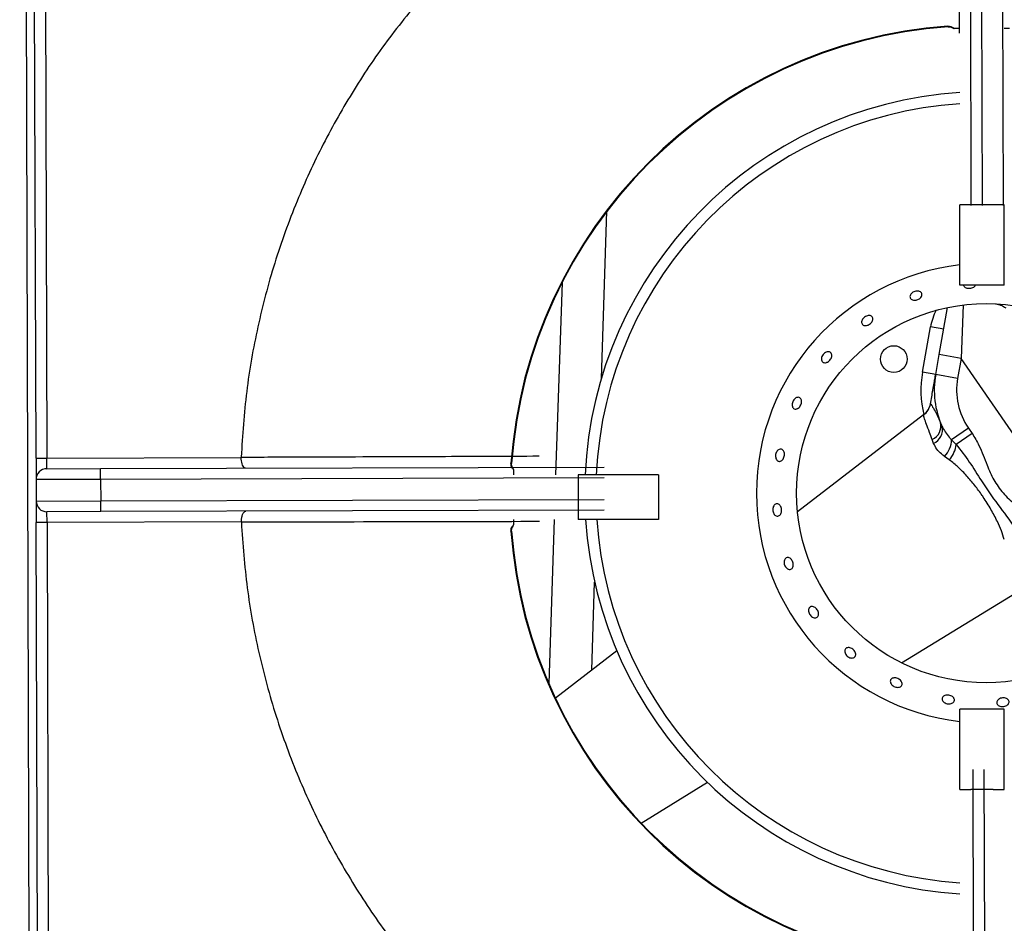
# Model space of a CAD drawing. Units: millimetres. Extents: x -4159 to -632, y -3172 to 1816.
# Drawn here: x -3803 to -3584, y -1169 to -968 of the extents above; entities that cross this region are included whole.
import ezdxf

# ---------------------------------------------------------------- set-up
doc = ezdxf.new("R2010")
doc.units = ezdxf.units.MM
doc.layers.add('PDF_Geometry', color=7, linetype='Continuous')

# ---------------------------------------------------------------- blocks, each defined once
blk = doc.blocks.new('FG93-B6-S')
at = {"layer": 'PDF_Geometry', "color": 3, "lineweight": 25}
for p, q in [((-3925.865516242219, -2068.749745430214), (-3925.863915629256, -2069.274850257535)), ((-3925.863238836494, -2069.103646774258), (-3925.86356356081, -2068.997116145468)), ((-3925.862065260422, -2068.997111578381), (-3925.861740536107, -2069.103642207171)), ((-3925.732992659237, -2069.068488868781), (-3925.733206398872, -2068.998368410676)), ((-3925.731708098485, -2068.998363843589), (-3925.73149435885, -2069.068484301694)), ((-3925.728497758076, -2069.068475167522), (-3925.728711497712, -2068.998354709417)), ((-3925.736244299117, -2069.043500035468), (-3925.736237742901, -2069.043590786802)), ((-3925.742294735956, -2069.053796190277), (-3925.742294771014, -2069.053796033723)), ((-3925.74645234322, -2069.054827646825), (-3925.74645239016, -2069.054827493414)), ((-3925.758283446955, -2069.059780012617), (-3925.758283527615, -2069.059779873937)), ((-3925.73305858808, -2069.068401298437), (-3925.734611872702, -2069.068401298437)), ((-3925.734611872702, -2069.079584947719), (-3925.734611872702, -2069.068401298437)), ((-3925.729952018834, -2069.068401298437), (-3925.73305858808, -2069.068401298437)), ((-3925.728398734213, -2069.068401298437), (-3925.729952018834, -2069.068401298437)), ((-3925.728398734213, -2069.079584947719), (-3925.728398734213, -2069.068401298437)), ((-3925.78451095958, -2069.092584484536), (-3925.783737134153, -2069.069280999581)), ((-3925.789988109449, -2069.079209770441), (-3925.790877411245, -2069.1059907863)), ((-3925.728398734213, -2069.079584947719), (-3925.734611872702, -2069.079584947719)), ((-3925.734147566522, -2069.082337367362), (-3925.734406611989, -2069.089798149597)), ((-3925.737464988488, -2069.089253075591), (-3925.736295733296, -2069.082692457098)), ((-3925.739790856215, -2069.0916801143), (-3925.738668534713, -2069.085382837836)), ((-3925.736833508815, -2069.08570988224), (-3925.738668534713, -2069.085382837836)), ((-3925.737955830316, -2069.092007158703), (-3925.737464988488, -2069.089253075591)), ((-3925.734406611989, -2069.089798149597), (-3925.737464988488, -2069.089253075591)), ((-3925.734406611989, -2069.089798149597), (-3925.734897453818, -2069.092552232708)), ((-3925.71464145261, -2069.118477669754), (-3925.734406611989, -2069.089798149597)), ((-3925.737955830316, -2069.092007158703), (-3925.739790856215, -2069.0916801143)), ((-3925.734897453818, -2069.092552232708), (-3925.737955830316, -2069.092007158703)), ((-3925.739631055183, -2069.097633922136), (-3925.757196029095, -2069.111148980871)), ((-3925.737116897432, -2069.099104403377), (-3925.737295935709, -2069.098711156646)), ((-3925.733396154731, -2069.099476053702), (-3925.735737152287, -2069.101089406699)), ((-3925.732876088343, -2069.100230677237), (-3925.735084667174, -2069.101752770785)), ((-3925.733396154731, -2069.099476053702), (-3925.732876088343, -2069.100230677237)), ((-3925.73824418904, -2069.101613302405), (-3925.738445871064, -2069.1010766359)), ((-3925.735737152287, -2069.101089406699), (-3925.735084667174, -2069.101752770785)), ((-3925.863238836494, -2069.103646774258), (-3925.861740536107, -2069.103642207171)), ((-3925.863238836494, -2069.103646774258), (-3925.863229702322, -2069.106643375031)), ((-3925.861740536107, -2069.103642207171), (-3925.834673781527, -2069.103559702887)), ((-3925.861735969022, -2069.105140507558), (-3925.861740536107, -2069.103642207171)), ((-3925.834673781527, -2069.103559702887), (-3925.834672927713, -2069.103513831155)), ((-3925.797102623534, -2069.104358359886), (-3925.797011875249, -2069.104364915881)), ((-3925.736060145892, -2069.103889372181), (-3925.736739049355, -2069.103414395386)), ((-3925.861735969022, -2069.105140507558), (-3925.854244467087, -2069.105117672127)), ((-3925.854244467087, -2069.105117672127), (-3925.784124008982, -2069.104903932492)), ((-3925.8542399, -2069.106615972514), (-3925.854244467087, -2069.105117672127)), ((-3925.8542399, -2069.106615972514), (-3925.863229702322, -2069.106643375031)), ((-3925.863229702322, -2069.106643375031), (-3925.863220568149, -2069.109639975805)), ((-3925.784119441895, -2069.106402232879), (-3925.8542399, -2069.106615972514)), ((-3925.8542399, -2069.106615972514), (-3925.854230765828, -2069.109612573287)), ((-3925.78773420679, -2069.1059907863), (-3925.78773420679, -2069.107544070923)), ((-3925.776550557508, -2069.1059907863), (-3925.78773420679, -2069.1059907863)), ((-3925.776550557508, -2069.1059907863), (-3925.776550557508, -2069.11220392479)), ((-3925.78773420679, -2069.107544070923), (-3925.78773420679, -2069.110650640167)), ((-3925.863220568149, -2069.109639975805), (-3925.854230765828, -2069.109612573287)), ((-3925.863220568149, -2069.109639975805), (-3925.863211433977, -2069.112636576579)), ((-3925.854230765828, -2069.109612573287), (-3925.784110307723, -2069.109398833652)), ((-3925.854226198742, -2069.111110873675), (-3925.854230765828, -2069.109612573287)), ((-3925.854226198742, -2069.111110873675), (-3925.861717700676, -2069.111133709106)), ((-3925.86171313359, -2069.112632009493), (-3925.861717700676, -2069.111133709106)), ((-3925.784105740637, -2069.110897134039), (-3925.854226198742, -2069.111110873675)), ((-3925.78773420679, -2069.110650640167), (-3925.78773420679, -2069.11220392479)), ((-3925.86171313359, -2069.112632009493), (-3925.863211433977, -2069.112636576579)), ((-3925.862886709661, -2069.219167205369), (-3925.863211433977, -2069.112636576579)), ((-3925.834646379009, -2069.112549505207), (-3925.86171313359, -2069.112632009493)), ((-3925.86171313359, -2069.112632009493), (-3925.861388409275, -2069.219162638283)), ((-3925.834645245564, -2069.112595370881), (-3925.834646379009, -2069.112549505207)), ((-3925.791083727363, -2069.11220392479), (-3925.791842010843, -2069.135039369384)), ((-3925.776550557508, -2069.11220392479), (-3925.78773420679, -2069.11220392479)), ((-3925.797011872104, -2069.113829794982), (-3925.797102623534, -2069.113836351205)), ((-3925.785859781794, -2069.133203798786), (-3925.785451722191, -2069.120915225064)), ((-3925.742706084654, -2069.13217409105), (-3925.723823704644, -2069.120570606821)), ((-3925.785191874456, -2069.122009604635), (-3925.785192029552, -2069.122009645663)), ((-3925.784001927087, -2069.126124653365), (-3925.784002078587, -2069.126124706145)), ((-3925.782346556633, -2069.130500609779), (-3925.790916316555, -2069.137094460089)), ((-3925.728398734213, -2069.138609763371), (-3925.734611872702, -2069.138609763371)), ((-3925.734611872702, -2069.149793412653), (-3925.734611872702, -2069.138609763371)), ((-3925.728398734213, -2069.149793412653), (-3925.728398734213, -2069.138609763371)), ((-3925.732539604284, -2069.217120267158), (-3925.732753343919, -2069.146999809052)), ((-3925.731255043532, -2069.146995241967), (-3925.731041303897, -2069.217115700072)), ((-3925.778989581283, -2069.154470802621), (-3925.769742949091, -2069.14878861898)), ((-3925.734611872702, -2069.149793412653), (-3925.73305858808, -2069.149793412653)), ((-3925.729952018834, -2069.149793412653), (-3925.73305858808, -2069.149793412653)), ((-3925.729952018834, -2069.149793412653), (-3925.728398734213, -2069.149793412653))]:
    blk.add_line(p, q, dxfattribs=at)
for centre, radius in [((-3925.730918890971, -2069.108545075491), 0.02640583858151002), ((-3925.743787815154, -2069.089872088171), 0.001863941546930386)]:
    blk.add_circle(centre, radius, dxfattribs=at)
for centre, radius, start, end in [((-3925.731505303457, -2069.109097355545), 0.06576827868497118, 94.13208264549259, 175.8679173545082), ((-3925.731505303457, -2069.109097355545), 0.06567728937841105, 94.13208264549259, 175.8679173545082), ((-3925.730918890971, -2069.108545075491), 0.05591824640790378, 93.78671358943237, 177.3818754613506), ((-3925.730918890971, -2069.108545075491), 0.05436496178546213, 93.89507005436415, 177.307017538185), ((-3925.730918890971, -2069.108545075491), 0.03199766322230077, 96.62751068084675, 263.3724893191533), ((-3925.730716755819, -2069.086800030249), 0.008077080036697595, 152.5296747931686, 169.8946584585439), ((-3925.725722324324, -2069.094187454723), 0.01429021852646451, 169.8946584585439, 193.8478922587667), ((-3925.725722324324, -2069.094187454723), 0.01242627697953447, 169.8946584585439, 203.9209925460581), ((-3925.725722324324, -2069.094187454723), 0.00931970773465069, 169.8946584585439, 214.5735740228239), ((-3925.741129709751, -2069.095651251565), 0.002485255395907018, 307.1682394491764, 349.8946584585439), ((-3925.741124803234, -2069.095681116881), 0.002475184917158123, 307.4143390569754, 349.8836366113897), ((-3925.739297727697, -2069.0992002712), 0.00206068052056927, 294.4177209945877, 13.73053221696278), ((-3925.739071598198, -2069.099733342293), 0.002053985379654051, 293.755282985026, 14.2997556231497), ((-3925.739094924992, -2069.101020822467), 0.003358473066194815, 314.5452419703838, 358.8298669767602), ((-3925.738989117994, -2069.101261150517), 0.003935279747930807, 318.0977752173337, 352.8234954532456), ((-3925.861731401935, -2069.106638807945), 0.001498307347500391, 90.17464719355013, 180.1746471909337), ((-3925.861722267763, -2069.109635408719), 0.001498307347499965, 180.1746471909337, 270.1746471935502), ((-3925.730918890971, -2069.108545075491), 0.05591824640790374, 183.7516645021489, 266.2132864105676), ((-3925.730918890971, -2069.108545075491), 0.05436496178546205, 183.8590150274527, 266.1049299456359), ((-3925.731505303457, -2069.109097355545), 0.06576827868497061, 184.1320826454917, 265.8679173545074), ((-3925.731505303457, -2069.109097355545), 0.06567728937841102, 184.1320826454917, 265.8679173545074)]:
    blk.add_arc(centre, radius, start, end, dxfattribs=at)
for points, knots in [([(-3925.734640516498, -2069.0444738776), (-3925.734654498924, -2069.037614980978), (-3925.734682713057, -2069.02377490601), (-3925.73471851022, -2069.009943277691), (-3925.734736566941, -2069.002966359985)], [0, 0, 0, 0, 0.4955823315911358, 1, 1, 1, 1]), ([(-3925.80852640493, -2069.03834998371), (-3925.810400699326, -2069.040580485982), (-3925.814149288117, -2069.045041490527), (-3925.819041340643, -2069.052296844417), (-3925.8233543309, -2069.059902223736), (-3925.827066320608, -2069.067976848742), (-3925.830132002961, -2069.076469976), (-3925.832464930742, -2069.085335521771), (-3925.834073250639, -2069.094369388376), (-3925.834473035355, -2069.100465683562), (-3925.834672927713, -2069.103513831155)], [0, 0, 0, 0, 0.122045000077803, 0.244090000155604, 0.3661350002334066, 0.4881800003112086, 0.6161350002334065, 0.7440900001556059, 0.8720450000778043, 0.9999999999999999, 0.9999999999999999, 0.9999999999999999, 0.9999999999999999]), ([(-3925.736244299117, -2069.043500035468), (-3925.736108512125, -2069.043505867216), (-3925.735834784119, -2069.043517623225), (-3925.735537624531, -2069.043688445235), (-3925.735391990889, -2069.043819349839), (-3925.73534743283, -2069.043859401403)], [0, 0, 0, 0, 0.4058943350336086, 0.8182274738559041, 1, 1, 1, 1]), ([(-3925.736237265975, -2069.043595604184), (-3925.736211747942, -2069.043592670221), (-3925.736062265608, -2069.04357548333), (-3925.735771142539, -2069.043640057767), (-3925.735555595949, -2069.043786437769), (-3925.735443565764, -2069.043862518669)], [0, 0, 0, 0, 0.0899655811838833, 0.5270102661095599, 1, 1, 1, 1]), ([(-3925.734611872702, -2069.043859401403), (-3925.734643003044, -2069.043859401403), (-3925.734695968762, -2069.043859401403), (-3925.735019397738, -2069.043859401403), (-3925.735266799922, -2069.043859401403), (-3925.73534743283, -2069.043859401403)], [0, 0, 0, 0, 0.4900631793932209, 0.8338022403086259, 1, 1, 1, 1]), ([(-3925.727663174084, -2069.043859401403), (-3925.727750860841, -2069.043859401403), (-3925.728015231831, -2069.043859401403), (-3925.728323257772, -2069.043859401403), (-3925.728371871845, -2069.043859401403), (-3925.728398734213, -2069.043859401403)], [0, 0, 0, 0, 0.1817086036178378, 0.547841945383544, 1, 1, 1, 1]), ([(-3925.733416445367, -2069.080042787834), (-3925.733509788913, -2069.08002691957), (-3925.733696475534, -2069.079995183123), (-3925.733916322055, -2069.079866547493), (-3925.734053993144, -2069.079724065304), (-3925.734075017256, -2069.079620738325), (-3925.73408229963, -2069.079584947719)], [0, 0, 0, 0, 0.2832801579655463, 0.5665588846174175, 0.8498637989182545, 1, 1, 1, 1]), ([(-3925.73243145137, -2069.079584947719), (-3925.732453840032, -2069.079634033306), (-3925.732506443647, -2069.079749363081), (-3925.732691546631, -2069.079897159712), (-3925.732944830734, -2069.080009077663), (-3925.733200467724, -2069.080054320978), (-3925.733356366664, -2069.08004599602), (-3925.733416445367, -2069.080042787834)], [0, 0, 0, 0, 0.1696312049535166, 0.3985595301585875, 0.6275208095375217, 0.8564578665515565, 1, 1, 1, 1]), ([(-3925.740773189306, -2069.081669260436), (-3925.74086614973, -2069.081672430207), (-3925.741052070228, -2069.081678769735), (-3925.741289009983, -2069.081596828881), (-3925.74146042446, -2069.081456013741), (-3925.741546381935, -2069.081265281391), (-3925.741537440115, -2069.081047828209), (-3925.741434429825, -2069.080828070656), (-3925.741248717247, -2069.080631532367), (-3925.741001000135, -2069.080480987604), (-3925.740719116649, -2069.080393781323), (-3925.74043487481, -2069.080379645976), (-3925.740180443483, -2069.080439699311), (-3925.739984737655, -2069.080566526204), (-3925.739870060503, -2069.080745231497), (-3925.739849430858, -2069.080955417616), (-3925.739925048683, -2069.081173511388), (-3925.740088277064, -2069.08137591345), (-3925.740320180238, -2069.0815391719), (-3925.740561327108, -2069.08163657498), (-3925.740714254964, -2069.081660168225), (-3925.740773189306, -2069.081669260436)], [0, 0, 0, 0, 0.05369002277508646, 0.1073798445630802, 0.1610725162927635, 0.2147568885457175, 0.2684331268704601, 0.3221140494137412, 0.3758049979069352, 0.4294959614379055, 0.483177168266035, 0.5368538276236893, 0.5905380627489422, 0.6442304628763057, 0.6979189897418381, 0.7515972878304696, 0.805274807685511, 0.858962430884991, 0.9126551559589771, 0.9663396119646595, 1, 1, 1, 1]), ([(-3925.729605220175, -2069.082180786083), (-3925.72957771104, -2069.082183985662), (-3925.729473521755, -2069.082196103889), (-3925.729184717376, -2069.08225389802), (-3925.728724525159, -2069.082398890843), (-3925.728400802287, -2069.082601731894), (-3925.728195982256, -2069.082730069783)], [0, 0, 0, 0, 0.07513882046830385, 0.2845840164550933, 0.5473550471771874, 1, 1, 1, 1]), ([(-3925.747459359139, -2069.085158707503), (-3925.747548155857, -2069.085179528679), (-3925.747725749122, -2069.08522117099), (-3925.747966053393, -2069.085183068201), (-3925.748152640223, -2069.08507300171), (-3925.7482649574, -2069.08489638378), (-3925.748290261245, -2069.084674987906), (-3925.748225442208, -2069.084433680935), (-3925.748077368824, -2069.084200360664), (-3925.747862382135, -2069.084001830419), (-3925.747604599915, -2069.083860713733), (-3925.747333188039, -2069.083792730944), (-3925.747079030534, -2069.083805064838), (-3925.746871189779, -2069.083895758587), (-3925.746733444111, -2069.084054117801), (-3925.746681397949, -2069.084262168528), (-3925.746720692761, -2069.084496648325), (-3925.746846547403, -2069.084732109668), (-3925.747044287079, -2069.084941184144), (-3925.74726091912, -2069.085085471809), (-3925.747404156449, -2069.085138334559), (-3925.747459359139, -2069.085158707503)], [0, 0, 0, 0, 0.05369144302528607, 0.1073827825481951, 0.1610743795514239, 0.2147559672469742, 0.2684320995997994, 0.3221156950391824, 0.3758079554020951, 0.4294969249093591, 0.4831759235850859, 0.5368535217280435, 0.5905404172207527, 0.6442331249094655, 0.6979190637647024, 0.751595830805732, 0.8052753073132817, 0.85896534711215, 0.9126570707101711, 0.9663386306324633, 1, 1, 1, 1]), ([(-3925.753171611443, -2069.090342908977), (-3925.753252507174, -2069.090360847715), (-3925.753414299026, -2069.090396725276), (-3925.753626417018, -2069.090339411913), (-3925.753785390784, -2069.09020517348), (-3925.753873018875, -2069.090001677339), (-3925.753879149905, -2069.08975416671), (-3925.75380251367, -2069.089490433625), (-3925.753651258974, -2069.089240787201), (-3925.753442235684, -2069.089033551179), (-3925.753199135607, -2069.088891970668), (-3925.752949749807, -2069.088831624355), (-3925.752722731265, -2069.088858871425), (-3925.752544145598, -2069.088970274213), (-3925.752434266001, -2069.089153118084), (-3925.752405220647, -2069.089387021405), (-3925.752459762047, -2069.089645977964), (-3925.752591244641, -2069.089901705351), (-3925.752784280409, -2069.090124058198), (-3925.752988782533, -2069.09027280818), (-3925.753120736382, -2069.090323402312), (-3925.753171611443, -2069.090342908977)], [0, 0, 0, 0, 0.05368948832376454, 0.1073792352569016, 0.1610616346963277, 0.2147376930348114, 0.268420453120546, 0.3221123966724622, 0.3758020221009536, 0.4294816253186381, 0.4831588468896609, 0.5368449463343458, 0.5905376492801159, 0.6442243939520939, 0.6979015328633227, 0.7515803414708367, 0.8052697010449885, 0.8589618169944416, 0.9126442263380771, 0.9663198131477618, 1, 1, 1, 1]), ([(-3925.738688099878, -2069.096115877885), (-3925.738567952148, -2069.09544173641), (-3925.738363790025, -2069.094296195372), (-3925.738162165278, -2069.093164891402), (-3925.738040381879, -2069.092481572295), (-3925.737968688239, -2069.092079303712), (-3925.737960141661, -2069.092031349391), (-3925.737955830316, -2069.092007158703)], [0, 0, 0, 0, 0.2717133326847644, 0.4617113545418621, 0.6564365511534725, 0.8266884825801036, 1, 1, 1, 1]), ([(-3925.757330108352, -2069.096814576234), (-3925.757403661793, -2069.096824618441), (-3925.757550769021, -2069.0968447029), (-3925.757741810562, -2069.096755732782), (-3925.757883082716, -2069.096588645567), (-3925.757957891748, -2069.096354170749), (-3925.75795725827, -2069.096081230216), (-3925.757880621521, -2069.095800290498), (-3925.757736350839, -2069.095543356138), (-3925.75754083962, -2069.09533927568), (-3925.757316582838, -2069.095210807016), (-3925.757089492466, -2069.095172138703), (-3925.756885736341, -2069.095227391739), (-3925.756728491354, -2069.095370221516), (-3925.756635206911, -2069.09558462609), (-3925.756615800432, -2069.09584678905), (-3925.756671787367, -2069.096127364101), (-3925.75679644656, -2069.096395366301), (-3925.756975490501, -2069.096618847568), (-3925.757163288279, -2069.09675907468), (-3925.757283679091, -2069.096799129076), (-3925.757330108352, -2069.096814576234)], [0, 0, 0, 0, 0.05368059309127746, 0.1073614403947868, 0.1610375019939975, 0.2147195332183703, 0.2684111306933886, 0.3221012921579826, 0.3757814696028939, 0.4294584166056999, 0.4831437964651827, 0.5368364239205227, 0.5905238589753935, 0.6442013860313148, 0.6978796497747588, 0.7515683619114296, 0.8052607537050771, 0.8589439280689447, 0.9126195346257128, 0.9663013290483929, 1, 1, 1, 1]), ([(-3925.738688099878, -2069.096115877885), (-3925.738656800937, -2069.096142387306), (-3925.738594281702, -2069.096195339539), (-3925.738176124642, -2069.09685577797), (-3925.737701847588, -2069.09772946352), (-3925.737397243983, -2069.098466143771), (-3925.737295935709, -2069.098711156646)], [0, 0, 0, 0, 0.2829711617111657, 0.5652312943394745, 0.8554000458281726, 1, 1, 1, 1]), ([(-3925.738445871064, -2069.1010766359), (-3925.738570271426, -2069.100729929559), (-3925.738863590584, -2069.099912443099), (-3925.739252979755, -2069.098916368968), (-3925.739587308613, -2069.098015717006), (-3925.739608815078, -2069.097779997724), (-3925.739620943664, -2069.097647063668)], [0, 0, 0, 0, 0.1797308282412984, 0.4237808817954488, 0.6750408219861429, 1, 1, 1, 1]), ([(-3925.73708125189, -2069.099226018421), (-3925.7367900621, -2069.099742781938), (-3925.736420565833, -2069.100398513001), (-3925.735856659609, -2069.100968591337), (-3925.735737152287, -2069.101089406699)], [0, 0, 0, 0, 0.7880723484087759, 1, 1, 1, 1]), ([(-3925.732876088343, -2069.100230677237), (-3925.732543757515, -2069.100778019428), (-3925.731699456866, -2069.102168565622), (-3925.730908257631, -2069.104419323738), (-3925.729925285443, -2069.106706537989), (-3925.728620790258, -2069.108571257824), (-3925.72695296804, -2069.110093298923), (-3925.725255233328, -2069.111578846871), (-3925.72431430215, -2069.112750411684), (-3925.723845806662, -2069.113333741094)], [0, 0, 0, 0, 0.118861921141723, 0.3019737825171243, 0.4420203083216088, 0.5811544883298025, 0.7210574213618629, 0.861112754490026, 1, 1, 1, 1]), ([(-3925.736739049355, -2069.103414395386), (-3925.73687845865, -2069.103305860484), (-3925.737279347833, -2069.10299375455), (-3925.73784266748, -2069.102406010741), (-3925.738108720525, -2069.101880752602), (-3925.73824418904, -2069.101613302405)], [0, 0, 0, 0, 0.2074084246276069, 0.5964293410807795, 1, 1, 1, 1]), ([(-3925.735084667174, -2069.101752770785), (-3925.734465605336, -2069.10255450503), (-3925.73322033394, -2069.104167230386), (-3925.731465125007, -2069.107080875494), (-3925.729303775777, -2069.110180784984), (-3925.727285095986, -2069.112722219373), (-3925.726336223165, -2069.114367228131), (-3925.726054385492, -2069.114855834642)], [0, 0, 0, 0, 0.1934519570707797, 0.3891375203550467, 0.6373324270180966, 0.8922791525367105, 1, 1, 1, 1]), ([(-3925.759705341613, -2069.104117377442), (-3925.759773734407, -2069.10410861053), (-3925.759910519754, -2069.104091076735), (-3925.760083851166, -2069.103945114042), (-3925.760207619122, -2069.103728883003), (-3925.760266538485, -2069.103458055498), (-3925.76025351184, -2069.103165648928), (-3925.760169723538, -2069.102884074296), (-3925.760024844948, -2069.102645184183), (-3925.759835753517, -2069.102475726368), (-3925.759624459383, -2069.102394705683), (-3925.759415350393, -2069.102411171973), (-3925.759232147877, -2069.102523217492), (-3925.759095133164, -2069.10271826836), (-3925.759019055122, -2069.102974490633), (-3925.759011791925, -2069.103263172692), (-3925.759073713058, -2069.103551678777), (-3925.759197946409, -2069.10380796337), (-3925.759370792858, -2069.104001261363), (-3925.759549141442, -2069.104102125829), (-3925.759661879369, -2069.104113133725), (-3925.759705341613, -2069.104117377442)], [0, 0, 0, 0, 0.05367815378698389, 0.1073561212297645, 0.1610399177522605, 0.2147322329936699, 0.2684210142500159, 0.3220998538130746, 0.3757775459411961, 0.4294646278221748, 0.483157309965056, 0.5368430266403441, 0.5905196975482447, 0.6441993396626546, 0.6978895305243691, 0.7515811276670189, 0.8052624613177373, 0.8589381253193356, 0.9126217881492531, 0.9663143239102434, 1, 1, 1, 1]), ([(-3925.834049007995, -2069.105056112774), (-3925.834049916837, -2069.105056112352), (-3925.834110797128, -2069.105056084071), (-3925.834239227021, -2069.105009859062), (-3925.834415254957, -2069.104802029799), (-3925.834557762028, -2069.104462357489), (-3925.834653896298, -2069.104036636741), (-3925.834667150555, -2069.103718742298), (-3925.834673781527, -2069.103559702887)], [0, 0, 0, 0, 0.002920138531989366, 0.1956103478432987, 0.4106351278562502, 0.6111411309066759, 0.8054577959244573, 1, 1, 1, 1]), ([(-3925.834672927713, -2069.103513831155), (-3925.833966281173, -2069.103511361611), (-3925.830433048466, -2069.103499013886), (-3925.821246037899, -2069.103466355541), (-3925.808119005413, -2069.1034183858), (-3925.797813774036, -2069.103375969466), (-3925.793165595863, -2069.103356837564)], [0, 0, 0, 0, 0.05109004280394915, 0.2554502143094539, 0.664170561894116, 1, 1, 1, 1]), ([(-3925.7967432576, -2069.105255226172), (-3925.796783309163, -2069.105210668114), (-3925.796914213767, -2069.105065034471), (-3925.797085035777, -2069.104767874883), (-3925.797096791786, -2069.104494146877), (-3925.797102623534, -2069.104358359886)], [0, 0, 0, 0, 0.1817725261450235, 0.5941056649671255, 1, 1, 1, 1]), ([(-3925.796729060223, -2069.105147404676), (-3925.796797083816, -2069.105061627358), (-3925.796945368006, -2069.10487464194), (-3925.797024606812, -2069.104586399994), (-3925.797007636449, -2069.104411805037), (-3925.797003132554, -2069.104365467943)], [0, 0, 0, 0, 0.3837053694461116, 0.8364368468819907, 1, 1, 1, 1]), ([(-3925.728398274926, -2069.115006853127), (-3925.728521601874, -2069.114592253986), (-3925.728770833746, -2069.113754389106), (-3925.729414906612, -2069.112351799802), (-3925.73024234067, -2069.11077368446), (-3925.730994976477, -2069.109562500229), (-3925.731752472805, -2069.108456569902), (-3925.732500965983, -2069.107449324431), (-3925.733618697308, -2069.106136670803), (-3925.734786750719, -2069.104888744312), (-3925.735632317628, -2069.104225135699), (-3925.736060145892, -2069.103889372181)], [0, 0, 0, 0, 0.1017741399112949, 0.2056757211370274, 0.3436579870581214, 0.485266596839498, 0.504366170563676, 0.6249632791641111, 0.7480318826340183, 0.8725126526048287, 0.9999999999999999, 0.9999999999999999, 0.9999999999999999, 0.9999999999999999]), ([(-3925.7967432576, -2069.105255226172), (-3925.7967432576, -2069.105342912929), (-3925.7967432576, -2069.105607283919), (-3925.7967432576, -2069.105915309859), (-3925.7967432576, -2069.105963923932), (-3925.7967432576, -2069.1059907863)], [0, 0, 0, 0, 0.1817086036178286, 0.5478419453835461, 1, 1, 1, 1]), ([(-3925.759469429524, -2069.111275862133), (-3925.759503558644, -2069.111357032693), (-3925.75957181692, -2069.111519373903), (-3925.759742107939, -2069.111677891779), (-3925.759940648678, -2069.111749026371), (-3925.760150929185, -2069.111720659226), (-3925.760347494409, -2069.111597101957), (-3925.760508002804, -2069.111391913223), (-3925.76061352808, -2069.111128222402), (-3925.760651677105, -2069.110835724291), (-3925.760618062272, -2069.110547412275), (-3925.760516840963, -2069.110295780142), (-3925.760360062218, -2069.110109225778), (-3925.760166084133, -2069.110008865329), (-3925.759957231857, -2069.110006050745), (-3925.75975699321, -2069.110101084933), (-3925.759587491912, -2069.110283147872), (-3925.75946678179, -2069.110531956204), (-3925.759408953239, -2069.110818406939), (-3925.759415179742, -2069.111077129101), (-3925.759454336605, -2069.111220572294), (-3925.759469429524, -2069.111275862133)], [0, 0, 0, 0, 0.05369203595144984, 0.1073841325957937, 0.1610726253866828, 0.2147507276860639, 0.2684284218968553, 0.3221161056309149, 0.3758087072862561, 0.4294938539735449, 0.4831707364843793, 0.5368511374818618, 0.5905414910748347, 0.6442329750735857, 0.6979147730891442, 0.751590866726958, 0.8052742780196703, 0.8589666884729296, 0.9126553453797493, 0.9663332097091625, 1, 1, 1, 1]), ([(-3925.834646379009, -2069.112549505207), (-3925.834645140771, -2069.112471136149), (-3925.834642627206, -2069.112312050779), (-3925.834619312314, -2069.112081433534), (-3925.834582339469, -2069.111862341838), (-3925.834531847876, -2069.111662064867), (-3925.834468625781, -2069.111482295706), (-3925.834393476284, -2069.111326874946), (-3925.834307210502, -2069.111200210471), (-3925.834216126438, -2069.111112194344), (-3925.834123936073, -2069.111061276716), (-3925.834062887835, -2069.111049525032), (-3925.83403164848, -2069.111049320278), (-3925.83403073965, -2069.111049314321)], [0, 0, 0, 0, 0.09589164592188766, 0.1946553700221879, 0.290525189655522, 0.3890208006713006, 0.4880193871856211, 0.5895262306281117, 0.6956937021218371, 0.804551864949973, 0.8999344921876438, 0.9970888467093918, 1, 1, 1, 1]), ([(-3925.793137727948, -2069.112499320438), (-3925.799996624588, -2069.112513302864), (-3925.813836699556, -2069.112541516997), (-3925.827668327875, -2069.11257731416), (-3925.834645245564, -2069.112595370881)], [0, 0, 0, 0, 0.4955823328618317, 1, 1, 1, 1]), ([(-3925.834645245564, -2069.112595370881), (-3925.8344267745, -2069.115642243228), (-3925.833989832373, -2069.121735987922), (-3925.832326469209, -2069.130759881855), (-3925.82993953776, -2069.139611040652), (-3925.826822141068, -2069.148085306255), (-3925.823061009924, -2069.156137124478), (-3925.818701763407, -2069.16371603181), (-3925.813765605092, -2069.170941394308), (-3925.809989917695, -2069.17537944605), (-3925.808102073996, -2069.177598471922)], [0, 0, 0, 0, 0.1279553315189645, 0.2559106630379264, 0.383865994556891, 0.5118213260758518, 0.6338659945568882, 0.755910663037927, 0.8779553315189653, 1, 1, 1, 1]), ([(-3925.7967432576, -2069.11220392479), (-3925.7967432576, -2069.112235055132), (-3925.7967432576, -2069.11228802085), (-3925.7967432576, -2069.112611449826), (-3925.7967432576, -2069.11285885201), (-3925.7967432576, -2069.112939484918)], [0, 0, 0, 0, 0.4900631793931448, 0.8338022403084864, 0.9999999999999999, 0.9999999999999999, 0.9999999999999999, 0.9999999999999999]), ([(-3925.797102623534, -2069.113836351205), (-3925.797096791786, -2069.113700564213), (-3925.797085035777, -2069.113426836207), (-3925.796914213767, -2069.113129676619), (-3925.796783309163, -2069.112984042977), (-3925.7967432576, -2069.112939484918)], [0, 0, 0, 0, 0.4058943350328653, 0.818227473855142, 1, 1, 1, 1]), ([(-3925.797007056747, -2069.113829297837), (-3925.797009989829, -2069.113803786528), (-3925.797027175323, -2069.113654310878), (-3925.796962600753, -2069.11336319459), (-3925.796816221068, -2069.113147648025), (-3925.796740140333, -2069.113035617852)], [0, 0, 0, 0, 0.0899439817389962, 0.5269990398147611, 0.9999999999999999, 0.9999999999999999, 0.9999999999999999, 0.9999999999999999]), ([(-3925.758585125054, -2069.119076933053), (-3925.758654315167, -2069.119026734007), (-3925.758792695684, -2069.118926335703), (-3925.758954215702, -2069.118685352446), (-3925.759056931442, -2069.118409719988), (-3925.759087677075, -2069.118122824045), (-3925.759043816157, -2069.117859173693), (-3925.758930807749, -2069.11764814984), (-3925.758762046462, -2069.117513944985), (-3925.758556918284, -2069.117471778735), (-3925.758338445944, -2069.117526346716), (-3925.758130699495, -2069.11767131249), (-3925.75795637488, -2069.117890111384), (-3925.757834565623, -2069.118157855892), (-3925.757778817524, -2069.118444256882), (-3925.757795708752, -2069.11871719224), (-3925.757883968833, -2069.118946052955), (-3925.758034481629, -2069.119105672502), (-3925.758230248912, -2069.119176664849), (-3925.758423404708, -2069.119159199653), (-3925.758540124589, -2069.11909982464), (-3925.758585125054, -2069.119076933053)], [0, 0, 0, 0, 0.05368994753576108, 0.107380122546937, 0.1610636216282109, 0.2147401667181986, 0.2684220450565438, 0.3221134333710101, 0.3758038882014296, 0.429484127068503, 0.4831605497747163, 0.536845695234333, 0.5905384946809361, 0.6442255201879676, 0.697902308390222, 0.7515807361365299, 0.805270050004964, 0.8589621677593293, 0.9126448152129647, 0.9663208704752237, 1, 1, 1, 1]), ([(-3925.754465961553, -2069.125821174915), (-3925.75452773539, -2069.125852779023), (-3925.754651282735, -2069.125915987072), (-3925.754887404848, -2069.125899730143), (-3925.755127945248, -2069.125800733023), (-3925.755350365704, -2069.125622533531), (-3925.755527771402, -2069.125386883179), (-3925.755640472411, -2069.125119810356), (-3925.755675995173, -2069.124851744303), (-3925.755630902601, -2069.124613218034), (-3925.755510819814, -2069.124431545611), (-3925.755329645947, -2069.12432745943), (-3925.755107776623, -2069.12431263691), (-3925.754869769712, -2069.124388449437), (-3925.754641819639, -2069.124545943807), (-3925.75444909181, -2069.12476702132), (-3925.754313186425, -2069.125026469843), (-3925.754249356044, -2069.12529561986), (-3925.754266315375, -2069.125542999194), (-3925.754347623334, -2069.125721585953), (-3925.754433038604, -2069.125793468208), (-3925.754465961553, -2069.125821174915)], [0, 0, 0, 0, 0.05368096407507409, 0.1073616419912601, 0.1610496499430256, 0.2147421784412778, 0.2684269659778416, 0.3221037436297005, 0.3757844438975768, 0.4294750359885344, 0.4831663174054805, 0.5368477645116893, 0.5905238942027504, 0.6442076710521296, 0.6979001898306629, 0.7515885054562043, 0.8052661087319207, 0.8589435684200757, 0.9126316795273997, 0.9663242569564349, 1, 1, 1, 1]), ([(-3925.749900348008, -2069.131444698092), (-3925.749986235671, -2069.13140614368), (-3925.750158011338, -2069.131329034703), (-3925.750379128108, -2069.131129371027), (-3925.750540732595, -2069.130894158915), (-3925.750624401086, -2069.13064330341), (-3925.750621280971, -2069.130407460525), (-3925.750532088234, -2069.130213238554), (-3925.750367112352, -2069.130082917962), (-3925.750144848363, -2069.130030994189), (-3925.749889930551, -2069.130062867595), (-3925.749630585955, -2069.130174387337), (-3925.749395707542, -2069.130352532758), (-3925.749211698194, -2069.130577096013), (-3925.749099515561, -2069.130823064692), (-3925.749072275109, -2069.131063318307), (-3925.749133524871, -2069.131271206119), (-3925.749276673684, -2069.131423943148), (-3925.749485264389, -2069.131502883786), (-3925.749705207636, -2069.131503793423), (-3925.74984603756, -2069.131461145196), (-3925.749900348008, -2069.131444698092)], [0, 0, 0, 0, 0.05368005845721992, 0.1073603318684745, 0.1610368391168004, 0.214719980292387, 0.2684119917679422, 0.3221014329755966, 0.375780537577269, 0.4294574644594222, 0.4831439780038923, 0.5368368213508635, 0.5905224423934652, 0.6441985936670483, 0.6978781578305076, 0.751568547771083, 0.8052599744652973, 0.8589412828145621, 0.9126174404164039, 0.9663012955510559, 1, 1, 1, 1]), ([(-3925.742663780172, -2069.135258407804), (-3925.742698125102, -2069.135318411886), (-3925.742766814795, -2069.135438419754), (-3925.7429718786, -2069.135550210339), (-3925.743225142676, -2069.135593435807), (-3925.74350593049, -2069.135559129109), (-3925.743780140146, -2069.135451588635), (-3925.744017373198, -2069.135282595442), (-3925.744190901578, -2069.13507155298), (-3925.744281495141, -2069.134842787729), (-3925.744279203976, -2069.134622733706), (-3925.744184487227, -2069.134436639651), (-3925.7440080527, -2069.134305478377), (-3925.743769572489, -2069.134243587798), (-3925.743495584573, -2069.13425728116), (-3925.743216668398, -2069.134344427589), (-3925.742964284143, -2069.134494842976), (-3925.742766508667, -2069.134691968026), (-3925.742647524525, -2069.134913374051), (-3925.742619001837, -2069.135109941358), (-3925.742651321909, -2069.135217101353), (-3925.742663780172, -2069.135258407804)], [0, 0, 0, 0, 0.05367999400919959, 0.1073597241776575, 0.1610465399361819, 0.2147392347619823, 0.2684252582137063, 0.3221024466785559, 0.3757821072106491, 0.4294717893958858, 0.4831637006836855, 0.5368463806745436, 0.590522432835395, 0.6442049110999293, 0.6978969554923063, 0.7515864091131647, 0.805264964037219, 0.8589416630638175, 0.9126285185108848, 0.9663213323694502, 1, 1, 1, 1]), ([(-3925.735375351215, -2069.137176235908), (-3925.735359737887, -2069.137245866129), (-3925.735328511196, -2069.137385126719), (-3925.735405469733, -2069.137583981344), (-3925.735565774831, -2069.137746647236), (-3925.735799776236, -2069.137855166057), (-3925.736078710368, -2069.137896327419), (-3925.736371614567, -2069.137865011912), (-3925.736645257134, -2069.137764609515), (-3925.736868923946, -2069.137606756907), (-3925.737017526212, -2069.137409852552), (-3925.737074414627, -2069.137196784565), (-3925.737033252866, -2069.136992059513), (-3925.736898711789, -2069.13681877041), (-3925.73668587855, -2069.136695972053), (-3925.736418539959, -2069.136636778842), (-3925.736126849506, -2069.136647211566), (-3925.73584318849, -2069.136725743465), (-3925.735601345868, -2069.136863787733), (-3925.735444229876, -2069.137023464048), (-3925.735394520746, -2069.137133718169), (-3925.735375351215, -2069.137176235908)], [0, 0, 0, 0, 0.05367781133793804, 0.1073557373253437, 0.1610327873533058, 0.2147193590966414, 0.2684120568580033, 0.3220983085014699, 0.3757755894182601, 0.4294550553002687, 0.4831445407813065, 0.536836546475028, 0.5905194623903683, 0.6441955158079893, 0.6978777416556737, 0.7515696656013516, 0.8052593173731354, 0.8589380655125347, 0.9126146319120395, 0.9663012299518126, 1, 1, 1, 1]), ([(-3925.729452440593, -2069.13768944148), (-3925.729444105816, -2069.137620501685), (-3925.729427436307, -2069.137482622482), (-3925.729281989857, -2069.137294708715), (-3925.729065569065, -2069.137147317895), (-3925.728793763742, -2069.137056029388), (-3925.728499659961, -2069.137030725627), (-3925.728215790941, -2069.137074204321), (-3925.727974246593, -2069.137182043912), (-3925.727802139207, -2069.137342858658), (-3925.727718863048, -2069.137539191622), (-3925.727733776459, -2069.137749184767), (-3925.727845184519, -2069.137948985983), (-3925.728040594296, -2069.138115521226), (-3925.728298054715, -2069.138229293823), (-3925.728588596464, -2069.138276905524), (-3925.728879319525, -2069.138252847599), (-3925.729137945937, -2069.138160134251), (-3925.729333469392, -2069.138009877064), (-3925.72943604245, -2069.137843183967), (-3925.729447878538, -2069.1377322135), (-3925.729452440593, -2069.13768944148)], [0, 0, 0, 0, 0.05368155141883613, 0.1073628019464262, 0.1610516106867568, 0.2147439762465918, 0.2684270537295506, 0.3221026606424587, 0.3757845654723538, 0.4294764540707285, 0.4831662150705306, 0.5368454061844509, 0.5905223146387217, 0.6442085796888292, 0.697901289092027, 0.7515878585154998, 0.8052652899838635, 0.8589445245718117, 0.9126337626572529, 0.9663259015453504, 1, 1, 1, 1])]:
    blk.add_open_spline(points, degree=3, knots=knots, dxfattribs=at)

msp = doc.modelspace()

# ---------------------------------------------------------------- block references
at = {"xscale": 1595.578867650992, "yscale": 1595.578867650992, "zscale": 1595.578867650992}
msp.add_blockref('FG93-B6-S', (6260224.883522209, 3300352.732764374), dxfattribs=at)

doc.saveas('drawing.dxf')
